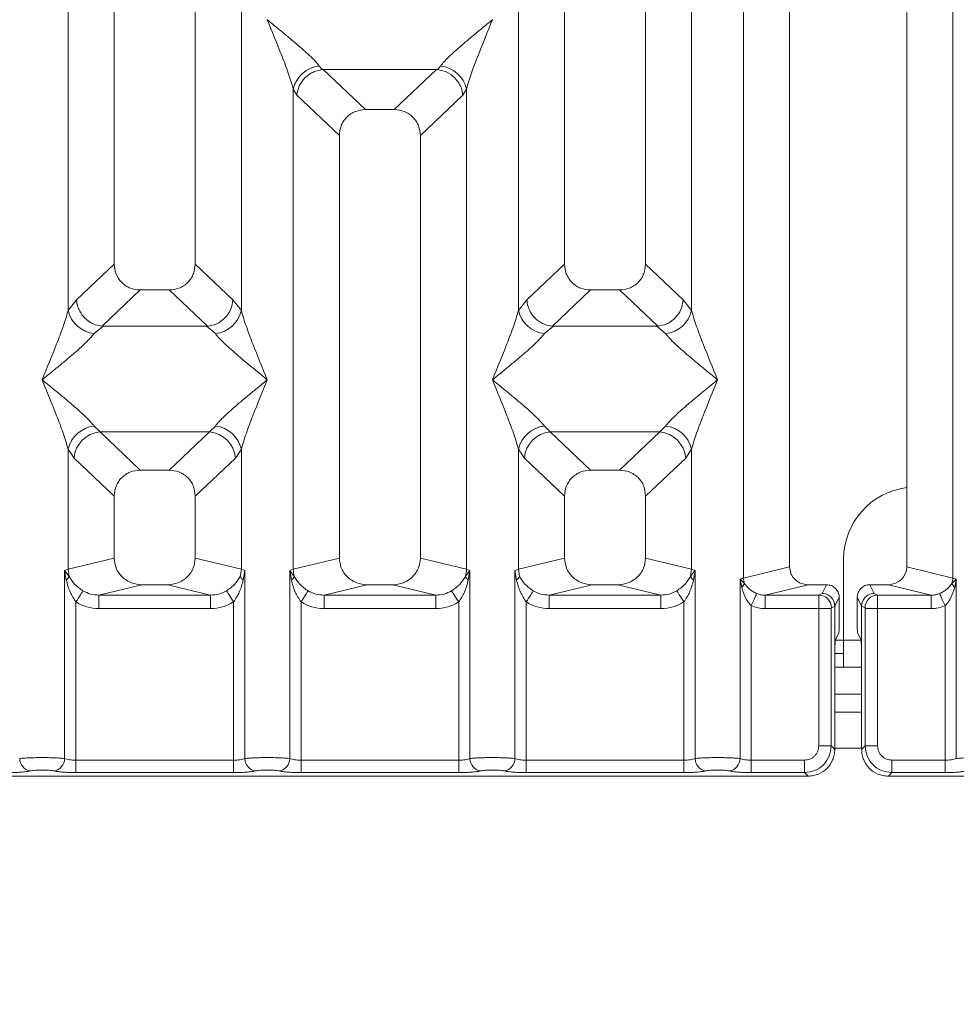
# Model space of a CAD drawing. Units: millimetres. Extents: x 5 to 415, y 5 to 292.
# Drawn here: x 112 to 122, y 86 to 97 of the extents above; entities that cross this region are included whole.
import ezdxf

# ---------------------------------------------------------------- set-up
doc = ezdxf.new("R2010")
doc.units = ezdxf.units.MM
doc.layers.add('BEMAßUNG', color=96, linetype='Continuous')
doc.styles.add('SLDTEXTSTYLE0', font='TXT', dxfattribs={"width": 0.75})
doc.dimstyles.new('SLDDIMSTYLE3', dxfattribs={"dimtxt": 3.5, "dimasz": 3.302, "dimexe": 0, "dimexo": 0.0625, "dimgap": 0.875, "dimtad": 1, "dimdec": 0, "dimlfac": 10, "dimrnd": 1e-09, "dimzin": 12, "dimdsep": 46, "dimtxsty": 'SLDTEXTSTYLE0', "dimsah": 1, "dimcen": 0.09, "dimadec": 0, "dimazin": 3, "dimtfac": 1, "dimtdec": 0, "dimtofl": 0, "dimtmove": 0, "dimatfit": 3, "dimfxl": 0, "dimfrac": 2, "dimtolj": 1, "dimtzin": 12, "dimarcsym": 0})

# ---------------------------------------------------------------- blocks, each defined once
blk = doc.blocks.new('_D_12')
at = {"layer": 'BEMAßUNG'}
for p, q in [((79.733, 88.079), (79.733, 69.155)), ((204.935, 88.079), (204.935, 69.155)), ((79.733, 70.155), (204.935, 70.155))]:
    blk.add_line(p, q, dxfattribs=at)
for points in [[(79.733, 70.155), (83.035, 69.647), (83.035, 70.663)], [(204.935, 70.155), (201.633, 70.663), (201.633, 69.647)]]:
    blk.add_solid(points, dxfattribs=at)
at = {"layer": 'BEMAßUNG', "insert": (138.247, 74.667), "char_height": 3.5, "attachment_point": 1, "rotation": 360, "style": 'SLDTEXTSTYLE0'}
blk.add_mtext('1252', dxfattribs=at)

msp = doc.modelspace()

# ---------------------------------------------------------------- linework, layer by layer
at = {"color": 7, "linetype": 'Continuous', "lineweight": 15}
for p, q in [((113.034, 116.5474), (113.034, 94.4671)), ((113.934, 94.4671), (113.934, 116.5474)), ((118.034, 116.5474), (118.034, 94.4671)), ((118.934, 94.4671), (118.934, 116.5474)), ((120.0224, 90.9793), (120.0224, 116.5474)), ((120.534, 116.5474), (120.534, 91.1039)), ((121.834, 91.1039), (121.834, 116.5474)), ((122.3457, 116.5474), (122.3457, 90.9793)), ((112.5224, 93.9517), (112.5224, 109.4653)), ((114.4457, 109.4653), (114.4457, 93.9517)), ((117.5224, 93.9517), (117.5224, 109.4653)), ((119.4457, 109.4653), (119.4457, 93.9517)), ((114.7349, 97.1802), (114.734, 97.1789)), ((117.234, 97.1789), (117.2331, 97.1802)), ((115.3107, 96.6654), (115.3445, 96.6256)), ((116.6236, 96.6256), (116.6573, 96.6654)), ((115.3445, 96.6256), (115.3548, 96.6261)), ((115.3548, 96.6261), (116.6132, 96.6261)), ((115.3548, 96.6261), (115.8235, 96.1817)), ((116.6132, 96.6261), (116.1445, 96.1817)), ((116.6132, 96.6261), (116.6236, 96.6256)), ((115.0224, 91.0776), (115.0224, 96.4087)), ((115.0224, 96.4087), (115.0614, 96.3413)), ((115.0614, 96.3413), (115.534, 95.8933)), ((116.9066, 96.3413), (116.434, 95.8933)), ((116.9066, 96.3413), (116.9457, 96.4087)), ((116.9457, 96.4087), (116.9457, 91.0776)), ((116.1445, 96.1817), (115.8235, 96.1817)), ((115.534, 95.8933), (115.534, 91.2023)), ((116.434, 91.2023), (116.434, 95.8933)), ((113.034, 94.4671), (112.6157, 94.0704)), ((114.3524, 94.0704), (113.934, 94.4671)), ((118.034, 94.4671), (117.6157, 94.0704)), ((119.3524, 94.0704), (118.934, 94.4671)), ((113.3235, 94.1787), (112.8994, 93.7766)), ((113.3235, 94.1787), (113.6445, 94.1787)), ((114.0686, 93.7766), (113.6445, 94.1787)), ((118.3235, 94.1787), (117.8994, 93.7766)), ((118.3235, 94.1787), (118.6445, 94.1787)), ((119.0686, 93.7766), (118.6445, 94.1787)), ((112.6157, 94.0704), (112.5224, 93.9517)), ((114.4457, 93.9517), (114.3524, 94.0704)), ((117.6157, 94.0704), (117.5224, 93.9517)), ((119.4457, 93.9517), (119.3524, 94.0704)), ((112.9103, 93.7762), (112.8107, 93.695)), ((112.8994, 93.7766), (112.9103, 93.7762)), ((114.0577, 93.7762), (112.9103, 93.7762)), ((114.0577, 93.7762), (114.0686, 93.7766)), ((114.1573, 93.695), (114.0577, 93.7762)), ((117.9103, 93.7762), (117.8107, 93.695)), ((117.8994, 93.7766), (117.9103, 93.7762)), ((119.0577, 93.7762), (117.9103, 93.7762)), ((119.0577, 93.7762), (119.0686, 93.7766)), ((119.1573, 93.695), (119.0577, 93.7762)), ((112.8107, 92.6679), (112.8765, 92.6025)), ((112.8765, 92.6025), (114.0915, 92.6025)), ((112.8765, 92.6025), (113.3235, 92.1787)), ((113.6445, 92.1787), (114.0915, 92.6025)), ((114.0915, 92.6025), (114.1573, 92.6679)), ((117.8107, 92.6679), (117.8765, 92.6025)), ((119.0915, 92.6025), (117.8765, 92.6025)), ((117.8765, 92.6025), (118.3235, 92.1787)), ((118.6445, 92.1787), (119.0915, 92.6025)), ((119.0915, 92.6025), (119.1573, 92.6679)), ((112.5224, 91.0776), (112.5224, 92.4112)), ((112.5224, 92.4112), (112.5882, 92.313)), ((114.4457, 92.4112), (114.3799, 92.313)), ((114.4457, 92.4112), (114.4457, 91.0776)), ((117.5224, 91.0776), (117.5224, 92.4112)), ((117.5224, 92.4112), (117.5882, 92.313)), ((119.3799, 92.313), (119.4457, 92.4112)), ((119.4457, 92.4112), (119.4457, 91.0776)), ((112.5882, 92.313), (113.034, 91.8903)), ((114.3799, 92.313), (113.934, 91.8903)), ((118.034, 91.8903), (117.5882, 92.313)), ((119.3799, 92.313), (118.934, 91.8903)), ((113.6445, 92.1787), (113.3235, 92.1787)), ((118.6445, 92.1787), (118.3235, 92.1787)), ((113.034, 91.8903), (113.034, 91.2023)), ((113.934, 91.2023), (113.934, 91.8903)), ((118.034, 91.8903), (118.034, 91.2023)), ((118.934, 91.2023), (118.934, 91.8903)), ((113.034, 91.2023), (112.5224, 91.0776)), ((114.4457, 91.0776), (113.934, 91.2023)), ((115.534, 91.2023), (115.0224, 91.0776)), ((116.9457, 91.0776), (116.434, 91.2023)), ((117.5224, 91.0776), (118.034, 91.2023)), ((119.4457, 91.0776), (118.934, 91.2023)), ((121.1337, 91.1919), (121.1337, 90.2919)), ((112.4835, 91.0659), (112.5224, 91.0776)), ((112.4835, 88.9775), (112.4835, 91.0659)), ((112.5342, 90.9985), (112.4835, 91.0659)), ((112.4835, 91.0659), (112.502, 90.9589)), ((112.5224, 91.0776), (112.5341, 90.9984)), ((114.4457, 91.0776), (114.4339, 90.9985)), ((114.4457, 91.0776), (114.4846, 91.0659)), ((114.466, 90.9589), (114.4846, 91.0659)), ((114.4846, 91.0659), (114.4846, 88.9775)), ((114.9835, 91.0659), (115.0224, 91.0776)), ((114.9835, 88.9775), (114.9835, 91.0659)), ((115.0341, 90.9985), (114.9835, 91.0659)), ((114.9835, 91.0659), (115.002, 90.9589)), ((116.9846, 91.0659), (116.9339, 90.9985)), ((116.9457, 91.0776), (116.9846, 91.0659)), ((116.966, 90.9589), (116.9846, 91.0659)), ((116.9846, 91.0659), (116.9846, 88.9775)), ((117.4835, 91.0659), (117.5224, 91.0776)), ((117.4835, 88.9775), (117.4835, 91.0659)), ((117.4835, 91.0659), (117.502, 90.9589)), ((117.5341, 90.9985), (117.5224, 91.0776)), ((119.4457, 91.0776), (119.4339, 90.9984)), ((119.4457, 91.0776), (119.4846, 91.0659)), ((119.466, 90.9589), (119.4846, 91.0659)), ((119.4846, 91.0659), (119.4846, 88.9775)), ((120.0224, 90.9793), (120.534, 91.1039)), ((122.3457, 90.9793), (121.834, 91.1039)), ((119.9835, 90.9695), (120.0224, 90.9793)), ((119.9835, 88.9775), (119.9835, 90.9695)), ((120.0319, 90.9207), (119.9835, 90.9695)), ((119.9835, 90.9695), (120.0015, 90.8768)), ((122.3846, 90.9695), (122.3361, 90.9207)), ((122.3457, 90.9793), (122.3846, 90.9695)), ((122.3665, 90.8768), (122.3846, 90.9695)), ((122.3846, 90.9695), (122.3846, 88.9775)), ((113.3401, 90.9073), (112.8636, 90.7912)), ((113.3401, 90.9073), (113.6279, 90.9073)), ((114.1045, 90.7912), (113.6279, 90.9073)), ((115.8401, 90.9073), (115.3636, 90.7912)), ((115.8401, 90.9073), (116.1279, 90.9073)), ((116.6045, 90.7912), (116.1279, 90.9073)), ((118.3401, 90.9073), (117.8636, 90.7912)), ((118.3401, 90.9073), (118.6279, 90.9073)), ((119.1045, 90.7912), (118.6279, 90.9073)), ((120.7381, 90.9073), (120.2615, 90.7912)), ((120.7381, 90.9073), (120.9444, 90.9073)), ((120.9444, 90.9073), (120.8956, 90.8096)), ((121.4724, 90.8096), (121.4236, 90.9073)), ((121.4236, 90.9073), (121.6299, 90.9073)), ((122.1065, 90.7912), (121.6299, 90.9073)), ((112.8636, 90.6416), (112.8636, 90.7912)), ((112.8636, 90.7912), (114.1045, 90.7912)), ((114.1045, 90.6416), (114.1045, 90.7912)), ((115.3636, 90.6416), (115.3636, 90.7912)), ((115.3636, 90.7912), (116.6045, 90.7912)), ((116.6045, 90.6416), (116.6045, 90.7912)), ((117.8636, 90.6416), (117.8636, 90.7912)), ((117.8636, 90.7912), (119.1045, 90.7912)), ((119.1045, 90.6416), (119.1045, 90.7912)), ((120.2615, 90.7912), (120.2615, 90.6416)), ((120.2615, 90.7912), (120.8586, 90.7912)), ((120.8956, 90.8096), (120.8586, 90.7912)), ((121.0841, 90.7673), (121.0352, 90.6694)), ((121.0841, 90.4957), (121.0841, 90.7673)), ((121.2839, 90.7673), (121.3328, 90.6694)), ((121.2839, 90.4957), (121.2839, 90.7673)), ((121.4724, 90.8096), (121.5094, 90.7912)), ((121.5094, 90.7912), (122.1065, 90.7912)), ((122.1065, 90.6416), (122.1065, 90.7912)), ((112.6082, 90.7156), (112.6082, 88.9594)), ((114.1045, 90.6416), (112.8636, 90.6416)), ((114.3598, 88.9594), (114.3598, 90.7156)), ((115.1082, 90.7156), (115.1082, 88.9594)), ((116.6045, 90.6416), (115.3636, 90.6416)), ((116.8598, 88.9594), (116.8598, 90.7156)), ((117.6082, 90.7156), (117.6082, 88.9594)), ((119.1045, 90.6416), (117.8636, 90.6416)), ((119.3598, 88.9594), (119.3598, 90.7156)), ((120.1082, 90.6745), (120.1082, 88.9594)), ((120.8573, 90.6416), (120.2615, 90.6416)), ((120.8573, 89.1178), (120.8573, 90.6416)), ((120.996, 90.6416), (120.8573, 90.6416)), ((120.996, 90.6416), (120.996, 89.1178)), ((121.0352, 90.6704), (120.9973, 90.6515)), ((121.0352, 90.6694), (121.0352, 90.6704)), ((121.0352, 90.6694), (121.0352, 90.0947)), ((121.3328, 90.6704), (121.3328, 90.6694)), ((121.3328, 90.6704), (121.3708, 90.6515)), ((121.3328, 90.0947), (121.3328, 90.6694)), ((121.3721, 89.1178), (121.3721, 90.6416)), ((121.3721, 90.6416), (121.5107, 90.6416)), ((121.5107, 90.6416), (121.5107, 89.1178)), ((121.5107, 90.6416), (122.1065, 90.6416)), ((122.2598, 88.9594), (122.2598, 90.6745)), ((121.0801, 90.371), (121.0417, 90.2942)), ((121.1337, 89.9919), (121.1337, 90.2919)), ((121.288, 90.371), (121.3263, 90.2942)), ((121.0352, 89.0785), (121.0352, 90.0947)), ((121.1337, 90.1419), (121.0355, 90.1419)), ((121.3328, 90.0947), (121.3328, 89.0785)), ((121.1337, 89.9919), (121.0352, 89.9919)), ((121.3328, 89.9919), (121.1337, 89.9919)), ((121.3328, 89.4919), (121.0352, 89.4919)), ((120.996, 89.1178), (120.8573, 89.1178)), ((121.0352, 89.0785), (120.996, 89.1178)), ((121.3328, 89.0785), (121.3721, 89.1178)), ((121.3721, 89.1178), (121.5107, 89.1178)), ((112.6082, 88.8207), (112.6082, 88.9594)), ((112.6082, 88.9594), (114.3598, 88.9594)), ((114.3598, 88.8207), (114.3598, 88.9594)), ((115.1082, 88.8207), (115.1082, 88.9594)), ((116.8598, 88.9594), (115.1082, 88.9594)), ((116.8598, 88.8207), (116.8598, 88.9594)), ((117.6082, 88.8207), (117.6082, 88.9594)), ((119.3598, 88.9594), (117.6082, 88.9594)), ((119.3598, 88.8207), (119.3598, 88.9594)), ((120.1082, 88.8207), (120.1082, 88.9594)), ((120.6989, 88.9594), (120.1082, 88.9594)), ((120.6989, 88.8207), (120.6989, 88.9594)), ((121.6691, 88.9594), (122.2598, 88.9594)), ((121.6691, 88.9594), (121.6691, 88.8207)), ((122.2598, 88.9594), (122.2598, 88.8207)), ((111.2299, 88.7814), (120.7382, 88.7814)), ((114.3598, 88.8207), (112.6082, 88.8207)), ((116.8598, 88.8207), (115.1082, 88.8207)), ((119.3598, 88.8207), (117.6082, 88.8207)), ((120.6989, 88.8207), (120.1082, 88.8207)), ((120.7382, 88.7814), (120.6989, 88.8207)), ((121.6691, 88.8207), (121.6299, 88.7814)), ((121.6299, 88.7814), (131.1382, 88.7814)), ((122.2598, 88.8207), (121.6691, 88.8207))]:
    msp.add_line(p, q, dxfattribs=at)
at = {"color": 8, "linetype": 'Continuous', "lineweight": 15}
for p, q in [((121.1337, 90.2919), (121.0414, 90.2919)), ((121.3266, 90.2919), (121.1337, 90.2919)), ((121.3328, 89.6919), (121.0352, 89.6919)), ((121.3328, 89.0919), (121.0352, 89.0919))]:
    msp.add_line(p, q, dxfattribs=at)
at = {"color": 7, "linetype": 'Continuous', "lineweight": 15, "flags": 128}
for points in [[(112.6082, 90.7156), (112.6219, 90.7369), (112.6352, 90.7577), (112.6477, 90.7772), (112.6591, 90.795), (112.669, 90.8105), (112.6771, 90.8232), (112.6833, 90.8328), (112.6873, 90.8391)], [(114.3598, 90.7156), (114.3462, 90.7369), (114.3329, 90.7577), (114.3203, 90.7772), (114.309, 90.795), (114.299, 90.8105), (114.2909, 90.8232), (114.2847, 90.8328), (114.2807, 90.8391)], [(115.1873, 90.8391), (115.1833, 90.8328), (115.1771, 90.8232), (115.169, 90.8105), (115.1591, 90.795), (115.1477, 90.7772), (115.1352, 90.7577), (115.1219, 90.7369), (115.1082, 90.7156)], [(116.8598, 90.7156), (116.8462, 90.7369), (116.8329, 90.7577), (116.8203, 90.7772), (116.809, 90.795), (116.799, 90.8105), (116.7909, 90.8232), (116.7847, 90.8328), (116.7807, 90.8391)], [(117.6873, 90.8391), (117.6833, 90.8328), (117.6771, 90.8232), (117.669, 90.8105), (117.6591, 90.795), (117.6477, 90.7772), (117.6352, 90.7577), (117.6219, 90.7369), (117.6082, 90.7156)], [(119.3598, 90.7156), (119.3462, 90.7369), (119.3329, 90.7577), (119.3203, 90.7772), (119.309, 90.795), (119.299, 90.8105), (119.2909, 90.8232), (119.2847, 90.8328), (119.2807, 90.8391)], [(120.1082, 90.6745), (120.1189, 90.6981), (120.1293, 90.721), (120.1391, 90.7425), (120.1479, 90.762), (120.1555, 90.7788), (120.1618, 90.7925), (120.1663, 90.8026), (120.1692, 90.8089)], [(122.1988, 90.8089), (122.2017, 90.8026), (122.2063, 90.7925), (122.2125, 90.7788), (122.2201, 90.762), (122.229, 90.7425), (122.2387, 90.721), (122.2491, 90.6981), (122.2598, 90.6745)]]:
    msp.add_lwpolyline(points, dxfattribs=at)
at = {"color": 7, "linetype": 'Continuous', "lineweight": 15}
for centre, radius, start, end in [((115.3446, 96.3371), 0.3301, 95.88504, 167.47782), ((116.6235, 96.3371), 0.33, 12.52156, 84.11528), ((112.8446, 94.0232), 0.33, 192.51818, 264.11836), ((114.1235, 94.0232), 0.33, 275.88196, 347.4809), ((117.8446, 94.0232), 0.33, 192.51868, 264.11787), ((119.1235, 94.0232), 0.33, 275.88226, 347.48089), ((112.8446, 92.3396), 0.33, 95.88322, 167.48023), ((112.9031, 92.2877), 0.316, 94.82589, 175.39515), ((114.0649, 92.2877), 0.316, 4.60455, 85.17382), ((114.1235, 92.3396), 0.33, 12.52068, 84.11646), ((117.8446, 92.3396), 0.33, 95.88371, 167.47974), ((117.9031, 92.2877), 0.316, 94.82573, 175.3956), ((119.0649, 92.2877), 0.316, 4.60426, 85.1744), ((119.1235, 92.3396), 0.33, 12.52087, 84.11597), ((121.9337, 91.1919), 0.8, 97.15625, 180), ((115.3349, 91.0835), 0.3125, 181.0781, 195.78545), ((116.6333, 91.0835), 0.3125, 344.21349, 358.92507), ((114.9421, 91.0403), 0.101, 306.32657, 335.55072), ((117.0259, 91.0403), 0.101, 204.44928, 233.67343), ((120.2308, 90.9832), 0.2085, 181.07838, 197.44614), ((122.1373, 90.9832), 0.2084, 342.54904, 358.9236), ((119.9363, 90.9543), 0.1013, 310.05204, 340.61346), ((122.4317, 90.9544), 0.1014, 199.39164, 229.94549), ((120.8565, 90.6505), 0.1408, 0.44461, 89.13204), ((121.5115, 90.6505), 0.1408, 90.86761, 179.55574), ((112.1267, 88.9787), 0.1422, 180.4741, 259.56215), ((112.3413, 88.9787), 0.1422, 280.43996, 359.52379), ((114.6267, 88.9787), 0.1422, 180.47432, 259.56048), ((114.8413, 88.9787), 0.1422, 280.43996, 359.52379), ((117.1267, 88.9787), 0.1422, 180.47527, 259.56026), ((117.3413, 88.9787), 0.1422, 280.43963, 359.52412), ((119.6267, 88.9787), 0.1422, 180.47588, 259.56037), ((119.8413, 88.9787), 0.1422, 280.43974, 359.52473)]:
    msp.add_arc(centre, radius, start, end, dxfattribs=at)
for centre, major_axis, ratio, start_param, end_param in [((121.6259, 91.1078), (0.2026, -0.0494), 0.9590345, 4.9611855, 6.5127377), ((121.424, 90.767), (-0.0627, 0.1256), 0.9969593, 5.8212417, 7.3896036)]:
    msp.add_ellipse(centre, major_axis=major_axis, ratio=ratio, start_param=start_param, end_param=end_param, dxfattribs=at)
for points, knots in [([(115.0224, 96.4087), (115.0052, 96.4672), (114.9708, 96.5844), (114.8698, 96.8454), (114.7883, 97.0455), (114.734, 97.1789)], [0, 0, 0, 0, 0.2495328, 0.4997902, 1, 1, 1, 1]), ([(114.734, 97.1789), (114.7748, 97.1456), (114.8499, 97.0842), (114.9584, 96.9948), (115.0528, 96.9155), (115.1349, 96.8442), (115.2064, 96.779), (115.2684, 96.7185), (115.2973, 96.6822), (115.3107, 96.6654)], [0, 0, 0, 0, 0.185495, 0.341245, 0.4999324, 0.6330305, 0.7497036, 0.8840834, 1, 1, 1, 1]), ([(116.6573, 96.6654), (116.6706, 96.6822), (116.6914, 96.7083), (116.7307, 96.7485), (116.7734, 96.7899), (116.8333, 96.8442), (116.9152, 96.9155), (117.0097, 96.9948), (117.1181, 97.0842), (117.1932, 97.1456), (117.234, 97.1789)], [0, 0, 0, 0, 0.1158963, 0.1806644, 0.250406, 0.3670444, 0.5001409, 0.6587894, 0.8145267, 1, 1, 1, 1]), ([(117.234, 97.1789), (117.1797, 97.0455), (117.0983, 96.8454), (116.9973, 96.5844), (116.9628, 96.4672), (116.9457, 96.4087)], [0, 0, 0, 0, 0.500209, 0.7504663, 1, 1, 1, 1]), ([(115.0614, 96.3413), (115.0683, 96.3762), (115.0819, 96.446), (115.1395, 96.5247), (115.199, 96.5734), (115.2631, 96.6096), (115.3128, 96.6193), (115.3445, 96.6256)], [0, 0, 0, 0, 0.2499014, 0.4994289, 0.648227, 0.7756594, 1, 1, 1, 1]), ([(116.6236, 96.6256), (116.6563, 96.6189), (116.7267, 96.6047), (116.8088, 96.5455), (116.8615, 96.4792), (116.8944, 96.414), (116.9022, 96.3675), (116.9066, 96.3413)], [0, 0, 0, 0, 0.23166264, 0.49914297, 0.66640393, 0.81250062, 1, 1, 1, 1]), ([(115.8235, 96.1817), (115.7865, 96.178), (115.7298, 96.1722), (115.6618, 96.1367), (115.6162, 96.0999), (115.5792, 96.0544), (115.5435, 95.9868), (115.5378, 95.9302), (115.534, 95.8933)], [0, 0, 0, 0, 0.2431788, 0.3722193, 0.5006347, 0.6287326, 0.757702, 1, 1, 1, 1]), ([(116.434, 95.8933), (116.4303, 95.9302), (116.4245, 95.9867), (116.3888, 96.0544), (116.3519, 96.0999), (116.3062, 96.1367), (116.2383, 96.1722), (116.1816, 96.178), (116.1445, 96.1817)], [0, 0, 0, 0, 0.2422981, 0.371047, 0.4993664, 0.627551, 0.756821, 1, 1, 1, 1]), ([(113.034, 94.4671), (113.0378, 94.4302), (113.0435, 94.3736), (113.0792, 94.306), (113.1161, 94.2605), (113.1618, 94.2237), (113.2297, 94.1881), (113.2865, 94.1824), (113.3235, 94.1787)], [0, 0, 0, 0, 0.2423202, 0.3710421, 0.499382, 0.6275646, 0.7568296, 1, 1, 1, 1]), ([(113.6445, 94.1787), (113.6816, 94.1824), (113.7383, 94.1881), (113.8062, 94.2237), (113.8519, 94.2604), (113.8888, 94.3059), (113.9245, 94.3736), (113.9303, 94.4302), (113.934, 94.4671)], [0, 0, 0, 0, 0.2431684, 0.3722088, 0.5006211, 0.628714, 0.7576818, 1, 1, 1, 1]), ([(118.034, 94.4671), (118.0378, 94.4302), (118.0435, 94.3736), (118.0792, 94.306), (118.1161, 94.2605), (118.1618, 94.2237), (118.2297, 94.1881), (118.2865, 94.1824), (118.3235, 94.1787)], [0, 0, 0, 0, 0.2423195, 0.3710425, 0.4993779, 0.6275627, 0.7568303, 1, 1, 1, 1]), ([(118.6445, 94.1787), (118.6816, 94.1824), (118.7383, 94.1881), (118.8062, 94.2237), (118.8519, 94.2604), (118.8888, 94.3059), (118.9245, 94.3736), (118.9303, 94.4302), (118.934, 94.4671)], [0, 0, 0, 0, 0.2431718, 0.3722064, 0.5006214, 0.6287143, 0.7576823, 1, 1, 1, 1]), ([(112.6157, 94.0704), (112.6186, 94.0467), (112.6241, 94.0028), (112.6532, 93.9333), (112.7061, 93.8599), (112.7933, 93.7958), (112.8652, 93.7828), (112.8994, 93.7766)], [0, 0, 0, 0, 0.1616799, 0.2992022, 0.5009199, 0.7623612, 1, 1, 1, 1]), ([(114.3524, 94.0704), (114.3463, 94.0336), (114.3343, 93.9601), (114.2672, 93.8642), (114.1749, 93.7958), (114.1029, 93.7828), (114.0686, 93.7766)], [0, 0, 0, 0, 0.2503725, 0.5001597, 0.7619933, 1, 1, 1, 1]), ([(117.6157, 94.0704), (117.6189, 94.0453), (117.6248, 93.9995), (117.6551, 93.9305), (117.6977, 93.8721), (117.7502, 93.8284), (117.8149, 93.7913), (117.8659, 93.7824), (117.8994, 93.7766)], [0, 0, 0, 0, 0.1711534, 0.3117194, 0.5002909, 0.6478622, 0.7676623, 1, 1, 1, 1]), ([(119.0686, 93.7766), (119.1029, 93.7828), (119.1749, 93.7958), (119.2672, 93.8642), (119.3343, 93.9601), (119.3463, 94.0336), (119.3524, 94.0704)], [0, 0, 0, 0, 0.2380075, 0.4998394, 0.7496274, 1, 1, 1, 1]), ([(112.234, 93.1815), (112.2883, 93.3148), (112.3698, 93.5149), (112.4708, 93.776), (112.5052, 93.8932), (112.5224, 93.9517)], [0, 0, 0, 0, 0.5002161, 0.750458, 1, 1, 1, 1]), ([(114.4457, 93.9517), (114.4628, 93.8932), (114.4973, 93.776), (114.5983, 93.5149), (114.6797, 93.3148), (114.734, 93.1815)], [0, 0, 0, 0, 0.2495423, 0.4997845, 1, 1, 1, 1]), ([(117.234, 93.1815), (117.2883, 93.3148), (117.3698, 93.5149), (117.4708, 93.776), (117.5052, 93.8932), (117.5224, 93.9517)], [0, 0, 0, 0, 0.5002158, 0.7504578, 1, 1, 1, 1]), ([(119.4457, 93.9517), (119.4628, 93.8932), (119.4972, 93.776), (119.5983, 93.5149), (119.6797, 93.3148), (119.734, 93.1815)], [0, 0, 0, 0, 0.2495418, 0.499784, 1, 1, 1, 1]), ([(112.8107, 93.695), (112.7974, 93.6782), (112.7767, 93.652), (112.7373, 93.6119), (112.6946, 93.5705), (112.6348, 93.5161), (112.5528, 93.4449), (112.4584, 93.3655), (112.3499, 93.2762), (112.2748, 93.2148), (112.234, 93.1815)], [0, 0, 0, 0, 0.1159027, 0.1806694, 0.2504105, 0.3670491, 0.5001445, 0.6587905, 0.8145282, 1, 1, 1, 1]), ([(114.734, 93.1815), (114.6932, 93.2148), (114.6181, 93.2762), (114.5096, 93.3655), (114.4153, 93.4448), (114.3332, 93.5162), (114.2616, 93.5814), (114.1996, 93.6419), (114.1707, 93.6782), (114.1573, 93.695)], [0, 0, 0, 0, 0.1854936, 0.3412426, 0.4999288, 0.6330346, 0.7496974, 0.8840762, 1, 1, 1, 1]), ([(117.8107, 93.695), (117.7974, 93.6782), (117.7767, 93.652), (117.7373, 93.6119), (117.6946, 93.5705), (117.6348, 93.5161), (117.5528, 93.4449), (117.4584, 93.3655), (117.3499, 93.2762), (117.2748, 93.2148), (117.234, 93.1815)], [0, 0, 0, 0, 0.115902, 0.1806698, 0.250411, 0.3670486, 0.5001454, 0.6587916, 0.8145279, 1, 1, 1, 1]), ([(119.734, 93.1815), (119.6932, 93.2148), (119.6181, 93.2762), (119.5096, 93.3655), (119.4153, 93.4448), (119.3332, 93.5162), (119.2616, 93.5814), (119.1996, 93.6419), (119.1707, 93.6782), (119.1573, 93.695)], [0, 0, 0, 0, 0.1854924, 0.3412415, 0.4999278, 0.6330349, 0.7496989, 0.8840769, 1, 1, 1, 1]), ([(112.5224, 92.4112), (112.5052, 92.4697), (112.4708, 92.5869), (112.3698, 92.848), (112.2883, 93.0481), (112.234, 93.1815)], [0, 0, 0, 0, 0.249542, 0.4997839, 1, 1, 1, 1]), ([(112.234, 93.1815), (112.2748, 93.1481), (112.3499, 93.0867), (112.4584, 92.9974), (112.5528, 92.9181), (112.6349, 92.8467), (112.7064, 92.7815), (112.7684, 92.721), (112.7973, 92.6847), (112.8107, 92.6679)], [0, 0, 0, 0, 0.1854933, 0.3412507, 0.4999366, 0.6330335, 0.7497067, 0.8840852, 1, 1, 1, 1]), ([(114.1573, 92.6679), (114.1706, 92.6847), (114.1913, 92.7109), (114.2307, 92.751), (114.2734, 92.7924), (114.3333, 92.8468), (114.4152, 92.918), (114.5097, 92.9973), (114.6181, 93.0867), (114.6932, 93.1481), (114.734, 93.1815)], [0, 0, 0, 0, 0.1158953, 0.1806638, 0.2504048, 0.3670411, 0.5001364, 0.6587848, 0.8145195, 1, 1, 1, 1]), ([(114.734, 93.1815), (114.6797, 93.0481), (114.5983, 92.848), (114.4973, 92.5869), (114.4628, 92.4697), (114.4457, 92.4112)], [0, 0, 0, 0, 0.5002155, 0.7504577, 1, 1, 1, 1]), ([(117.5224, 92.4112), (117.5052, 92.4697), (117.4708, 92.5869), (117.3698, 92.848), (117.2883, 93.0481), (117.234, 93.1815)], [0, 0, 0, 0, 0.2495422, 0.4997842, 1, 1, 1, 1]), ([(117.234, 93.1815), (117.2748, 93.1481), (117.3499, 93.0867), (117.4584, 92.9974), (117.5528, 92.9181), (117.6349, 92.8467), (117.7064, 92.7815), (117.7684, 92.721), (117.7973, 92.6847), (117.8107, 92.6679)], [0, 0, 0, 0, 0.1854935, 0.3412499, 0.499936, 0.6330343, 0.7497066, 0.8840843, 1, 1, 1, 1]), ([(119.1573, 92.6679), (119.1706, 92.6847), (119.1914, 92.7109), (119.2307, 92.751), (119.2734, 92.7924), (119.3333, 92.8468), (119.4152, 92.918), (119.5097, 92.9973), (119.6181, 93.0867), (119.6932, 93.1481), (119.734, 93.1815)], [0, 0, 0, 0, 0.1158954, 0.180663, 0.2504031, 0.3670417, 0.5001371, 0.6587843, 0.8145207, 1, 1, 1, 1]), ([(119.734, 93.1815), (119.6797, 93.0481), (119.5983, 92.848), (119.4972, 92.5869), (119.4628, 92.4697), (119.4457, 92.4112)], [0, 0, 0, 0, 0.500216, 0.7504582, 1, 1, 1, 1]), ([(113.3235, 92.1787), (113.2865, 92.175), (113.2298, 92.1692), (113.1618, 92.1337), (113.1162, 92.0969), (113.0792, 92.0514), (113.0435, 91.9838), (113.0378, 91.9272), (113.034, 91.8903)], [0, 0, 0, 0, 0.2431794, 0.3722173, 0.5006329, 0.6287332, 0.7577014, 1, 1, 1, 1]), ([(113.934, 91.8903), (113.9303, 91.9272), (113.9245, 91.9837), (113.8888, 92.0514), (113.8519, 92.0969), (113.8062, 92.1337), (113.7383, 92.1692), (113.6816, 92.175), (113.6445, 92.1787)], [0, 0, 0, 0, 0.2422965, 0.3710459, 0.4993624, 0.6275626, 0.7568227, 1, 1, 1, 1]), ([(118.3235, 92.1787), (118.2865, 92.175), (118.2298, 92.1692), (118.1618, 92.1337), (118.1162, 92.0969), (118.0792, 92.0514), (118.0435, 91.9838), (118.0378, 91.9272), (118.034, 91.8903)], [0, 0, 0, 0, 0.2431787, 0.3722192, 0.500637, 0.6287328, 0.7577021, 1, 1, 1, 1]), ([(118.934, 91.8903), (118.9303, 91.9272), (118.9245, 91.9837), (118.8888, 92.0514), (118.8519, 92.0969), (118.8062, 92.1337), (118.7383, 92.1692), (118.6816, 92.175), (118.6445, 92.1787)], [0, 0, 0, 0, 0.2422971, 0.3710472, 0.4993644, 0.6275514, 0.7568182, 1, 1, 1, 1]), ([(113.034, 91.2023), (113.0381, 91.1649), (113.0445, 91.1073), (113.0825, 91.0386), (113.1219, 90.9918), (113.1706, 90.9538), (113.2421, 90.9172), (113.3015, 90.9112), (113.3401, 90.9073)], [0, 0, 0, 0, 0.2361743, 0.3646055, 0.493965, 0.6240858, 0.7555269, 1, 1, 1, 1]), ([(113.6279, 90.9073), (113.6665, 90.9112), (113.7259, 90.9172), (113.7974, 90.9538), (113.8461, 90.9917), (113.8855, 91.0385), (113.9236, 91.1073), (113.9299, 91.1649), (113.934, 91.2023)], [0, 0, 0, 0, 0.2444732, 0.375705, 0.5060328, 0.6351753, 0.7638255, 1, 1, 1, 1]), ([(115.534, 91.2023), (115.5381, 91.1649), (115.5445, 91.1073), (115.5825, 91.0386), (115.6219, 90.9918), (115.6706, 90.9538), (115.7421, 90.9172), (115.8015, 90.9112), (115.8401, 90.9073)], [0, 0, 0, 0, 0.236174, 0.3646064, 0.4939657, 0.6240863, 0.7555273, 1, 1, 1, 1]), ([(116.1279, 90.9073), (116.1665, 90.9112), (116.2259, 90.9172), (116.2974, 90.9538), (116.3461, 90.9917), (116.3855, 91.0385), (116.4236, 91.1073), (116.4299, 91.1649), (116.434, 91.2023)], [0, 0, 0, 0, 0.24447378, 0.37570301, 0.5060311, 0.63517592, 0.76382498, 1, 1, 1, 1]), ([(118.034, 91.2023), (118.0381, 91.1649), (118.0445, 91.1073), (118.0825, 91.0386), (118.1219, 90.9918), (118.1706, 90.9538), (118.2421, 90.9172), (118.3015, 90.9112), (118.3401, 90.9073)], [0, 0, 0, 0, 0.23617391, 0.36460634, 0.49396561, 0.62408616, 0.75552425, 1, 1, 1, 1]), ([(118.6279, 90.9073), (118.6665, 90.9112), (118.7259, 90.9172), (118.7974, 90.9538), (118.8461, 90.9917), (118.8855, 91.0385), (118.9236, 91.1073), (118.9299, 91.1649), (118.934, 91.2023)], [0, 0, 0, 0, 0.2444765, 0.3757055, 0.5060334, 0.635178, 0.7638254, 1, 1, 1, 1]), ([(119.4846, 91.0659), (119.4788, 91.0589), (119.4697, 91.0479), (119.4526, 91.0258), (119.4418, 91.01), (119.4339, 90.9985)], [0, 0, 0, 0, 0.3144312, 0.499989, 1, 1, 1, 1]), ([(120.534, 91.1039), (120.5367, 91.0791), (120.541, 91.0406), (120.5663, 90.9948), (120.5926, 90.9636), (120.625, 90.9383), (120.6727, 90.9139), (120.7123, 90.9099), (120.7381, 90.9073)], [0, 0, 0, 0, 0.2361683, 0.3645359, 0.4939559, 0.6240182, 0.7555181, 1, 1, 1, 1]), ([(112.502, 90.9589), (112.5097, 90.9659), (112.5252, 90.9798), (112.5311, 90.9922), (112.5341, 90.9984)], [0, 0, 0, 0, 0.500057, 1, 1, 1, 1]), ([(112.502, 90.9589), (112.5136, 90.9132), (112.5355, 90.8272), (112.585, 90.7512), (112.6082, 90.7156)], [0, 0, 0, 0, 0.5312217, 1, 1, 1, 1]), ([(112.6873, 90.8391), (112.6711, 90.85), (112.6379, 90.8722), (112.5815, 90.923), (112.5531, 90.9682), (112.5341, 90.9984)], [0, 0, 0, 0, 0.24074607, 0.49131255, 1, 1, 1, 1]), ([(114.4339, 90.9985), (114.4149, 90.9682), (114.3866, 90.9231), (114.3302, 90.8722), (114.297, 90.85), (114.2807, 90.8391)], [0, 0, 0, 0, 0.5090885, 0.7581447, 1, 1, 1, 1]), ([(114.3598, 90.7156), (114.383, 90.7512), (114.4325, 90.8272), (114.4544, 90.9132), (114.466, 90.9589)], [0, 0, 0, 0, 0.46838517, 1, 1, 1, 1]), ([(114.466, 90.9589), (114.4583, 90.9659), (114.4428, 90.9798), (114.4369, 90.9922), (114.4339, 90.9985)], [0, 0, 0, 0, 0.5000209, 1, 1, 1, 1]), ([(115.002, 90.9589), (115.0136, 90.9132), (115.0355, 90.8272), (115.085, 90.7512), (115.1082, 90.7156)], [0, 0, 0, 0, 0.5312251, 1, 1, 1, 1]), ([(115.1873, 90.8391), (115.1711, 90.85), (115.1379, 90.8722), (115.0815, 90.923), (115.0531, 90.9682), (115.0341, 90.9985)], [0, 0, 0, 0, 0.2407445, 0.4913093, 1, 1, 1, 1]), ([(116.9339, 90.9985), (116.9149, 90.9682), (116.8866, 90.9231), (116.8302, 90.8722), (116.797, 90.85), (116.7807, 90.8391)], [0, 0, 0, 0, 0.509084, 0.7581425, 1, 1, 1, 1]), ([(116.8598, 90.7156), (116.883, 90.7512), (116.9325, 90.8272), (116.9544, 90.9132), (116.966, 90.9589)], [0, 0, 0, 0, 0.468384, 1, 1, 1, 1]), ([(117.502, 90.9589), (117.5097, 90.9659), (117.5252, 90.9798), (117.5311, 90.9922), (117.5341, 90.9985)], [0, 0, 0, 0, 0.5000349, 1, 1, 1, 1]), ([(117.502, 90.9589), (117.5136, 90.9132), (117.5355, 90.8272), (117.585, 90.7512), (117.6082, 90.7156)], [0, 0, 0, 0, 0.5312217, 1, 1, 1, 1]), ([(117.6873, 90.8391), (117.6711, 90.85), (117.6379, 90.8722), (117.5815, 90.923), (117.5531, 90.9682), (117.5341, 90.9985)], [0, 0, 0, 0, 0.2407413, 0.491307, 1, 1, 1, 1]), ([(119.4339, 90.9984), (119.4149, 90.9682), (119.3866, 90.9231), (119.3302, 90.8722), (119.297, 90.85), (119.2807, 90.8391)], [0, 0, 0, 0, 0.5090757, 0.7581404, 1, 1, 1, 1]), ([(119.3598, 90.7156), (119.383, 90.7512), (119.4325, 90.8272), (119.4544, 90.9132), (119.466, 90.9589)], [0, 0, 0, 0, 0.4683866, 1, 1, 1, 1]), ([(119.466, 90.9589), (119.4583, 90.9659), (119.4428, 90.9798), (119.4369, 90.9922), (119.4339, 90.9984)], [0, 0, 0, 0, 0.5000474, 1, 1, 1, 1]), ([(112.8636, 90.7912), (112.8322, 90.793), (112.7702, 90.7966), (112.7147, 90.825), (112.6873, 90.8391)], [0, 0, 0, 0, 0.5054294, 1, 1, 1, 1]), ([(114.2807, 90.8391), (114.2533, 90.825), (114.1978, 90.7966), (114.1358, 90.793), (114.1045, 90.7912)], [0, 0, 0, 0, 0.49457805, 1, 1, 1, 1]), ([(115.3636, 90.7912), (115.3322, 90.793), (115.2702, 90.7966), (115.2147, 90.825), (115.1873, 90.8391)], [0, 0, 0, 0, 0.50542565, 1, 1, 1, 1]), ([(116.7807, 90.8391), (116.7533, 90.825), (116.6978, 90.7966), (116.6358, 90.793), (116.6045, 90.7912)], [0, 0, 0, 0, 0.49457435, 1, 1, 1, 1]), ([(117.8636, 90.7912), (117.8322, 90.793), (117.7702, 90.7966), (117.7147, 90.825), (117.6873, 90.8391)], [0, 0, 0, 0, 0.5054294, 1, 1, 1, 1]), ([(119.2807, 90.8391), (119.2533, 90.825), (119.1978, 90.7966), (119.1358, 90.793), (119.1045, 90.7912)], [0, 0, 0, 0, 0.4945706, 1, 1, 1, 1]), ([(120.0015, 90.8768), (120.0137, 90.8372), (120.0314, 90.7794), (120.0717, 90.7126), (120.0968, 90.6864), (120.1082, 90.6745)], [0, 0, 0, 0, 0.5406466, 0.7908078, 1, 1, 1, 1]), ([(120.1692, 90.8089), (120.1549, 90.8157), (120.1252, 90.8299), (120.0751, 90.8651), (120.0493, 90.8983), (120.0319, 90.9207)], [0, 0, 0, 0, 0.2332091, 0.4834789, 1, 1, 1, 1]), ([(121.0841, 90.7673), (121.0835, 90.7773), (121.0823, 90.7967), (121.0706, 90.8316), (121.045, 90.8692), (120.9994, 90.901), (120.9628, 90.9052), (120.9444, 90.9073)], [0, 0, 0, 0, 0.1363218, 0.2654594, 0.5009942, 0.7493165, 1, 1, 1, 1]), ([(122.3361, 90.9207), (122.3188, 90.8984), (122.293, 90.8652), (122.243, 90.83), (122.2133, 90.8158), (122.1988, 90.8089)], [0, 0, 0, 0, 0.5153493, 0.7649897, 1, 1, 1, 1]), ([(122.2598, 90.6745), (122.2713, 90.6865), (122.2964, 90.7127), (122.3367, 90.7795), (122.3544, 90.8373), (122.3665, 90.8768)], [0, 0, 0, 0, 0.2096895, 0.4605101, 1, 1, 1, 1]), ([(120.2615, 90.7912), (120.2444, 90.7919), (120.2128, 90.7932), (120.1829, 90.8039), (120.1692, 90.8089)], [0, 0, 0, 0, 0.5407471, 1, 1, 1, 1]), ([(120.8573, 90.6416), (120.8573, 90.6569), (120.8574, 90.6899), (120.8577, 90.7375), (120.858, 90.7696), (120.8583, 90.7866), (120.8585, 90.7897), (120.8586, 90.7912)], [0, 0, 0, 0, 0.2046394, 0.4392746, 0.7038533, 0.8481335, 1, 1, 1, 1]), ([(120.8956, 90.8096), (120.9069, 90.8087), (120.9279, 90.8071), (120.9622, 90.7941), (120.9909, 90.7738), (121.0124, 90.7473), (121.03, 90.7151), (121.0332, 90.6881), (121.0352, 90.6704)], [0, 0, 0, 0, 0.1552019, 0.2904817, 0.5003976, 0.6307836, 0.7577299, 1, 1, 1, 1]), ([(121.3328, 90.6704), (121.3348, 90.6881), (121.338, 90.7151), (121.3556, 90.7473), (121.3771, 90.7738), (121.4058, 90.7941), (121.4401, 90.8071), (121.4612, 90.8087), (121.4724, 90.8096)], [0, 0, 0, 0, 0.2422668, 0.3692121, 0.4995971, 0.7095, 0.844779, 1, 1, 1, 1]), ([(121.5094, 90.7912), (121.5095, 90.7897), (121.5097, 90.7866), (121.51, 90.7696), (121.5104, 90.7375), (121.5106, 90.6899), (121.5107, 90.6569), (121.5107, 90.6416)], [0, 0, 0, 0, 0.1518665, 0.2961467, 0.5607254, 0.7953606, 1, 1, 1, 1]), ([(122.1988, 90.8089), (122.1851, 90.8039), (122.1553, 90.7932), (122.1236, 90.7919), (122.1065, 90.7912)], [0, 0, 0, 0, 0.45925991, 1, 1, 1, 1]), ([(112.8636, 90.6416), (112.8181, 90.6448), (112.7277, 90.6512), (112.6479, 90.6942), (112.6082, 90.7156)], [0, 0, 0, 0, 0.5025832, 1, 1, 1, 1]), ([(114.3598, 90.7156), (114.3202, 90.6942), (114.2403, 90.6512), (114.1499, 90.6448), (114.1045, 90.6416)], [0, 0, 0, 0, 0.4974168, 1, 1, 1, 1]), ([(115.3636, 90.6416), (115.3181, 90.6448), (115.2277, 90.6512), (115.1479, 90.6942), (115.1082, 90.7156)], [0, 0, 0, 0, 0.5025857, 1, 1, 1, 1]), ([(116.8598, 90.7156), (116.8202, 90.6942), (116.7403, 90.6512), (116.6499, 90.6448), (116.6045, 90.6416)], [0, 0, 0, 0, 0.4974196, 1, 1, 1, 1]), ([(117.8636, 90.6416), (117.8181, 90.6448), (117.7277, 90.6512), (117.6479, 90.6942), (117.6082, 90.7156)], [0, 0, 0, 0, 0.5025804, 1, 1, 1, 1]), ([(119.3598, 90.7156), (119.3202, 90.6942), (119.2403, 90.6512), (119.1499, 90.6448), (119.1045, 90.6416)], [0, 0, 0, 0, 0.4974196, 1, 1, 1, 1]), ([(120.1082, 90.6745), (120.1328, 90.665), (120.1821, 90.6458), (120.235, 90.643), (120.2615, 90.6416)], [0, 0, 0, 0, 0.4982067, 1, 1, 1, 1]), ([(120.996, 90.6416), (120.996, 90.6428), (120.996, 90.6454), (120.9963, 90.6485), (120.9968, 90.6509), (120.9971, 90.6513), (120.9973, 90.6515)], [0, 0, 0, 0, 0.2532145, 0.4984882, 0.7476004, 1, 1, 1, 1]), ([(121.3721, 90.6416), (121.372, 90.6428), (121.372, 90.6453), (121.3717, 90.6485), (121.3713, 90.6509), (121.3709, 90.6513), (121.3708, 90.6515)], [0, 0, 0, 0, 0.2521681, 0.4959703, 0.7404748, 1, 1, 1, 1]), ([(122.1065, 90.6416), (122.133, 90.6429), (122.1859, 90.6457), (122.2353, 90.6649), (122.2598, 90.6745)], [0, 0, 0, 0, 0.5017926, 1, 1, 1, 1]), ([(121.0801, 90.371), (121.0806, 90.3736), (121.0817, 90.3791), (121.083, 90.4085), (121.084, 90.4493), (121.0841, 90.4806), (121.0841, 90.4957)], [0, 0, 0, 0, 0.2410548, 0.5001013, 0.7590833, 1, 1, 1, 1]), ([(121.2839, 90.4957), (121.2839, 90.4806), (121.2841, 90.4493), (121.285, 90.4085), (121.2863, 90.3791), (121.2874, 90.3736), (121.288, 90.371)], [0, 0, 0, 0, 0.2409167, 0.4998987, 0.7589449, 1, 1, 1, 1]), ([(121.0352, 90.0947), (121.0353, 90.1188), (121.0355, 90.1689), (121.037, 90.2342), (121.0392, 90.2812), (121.0409, 90.29), (121.0417, 90.2942)], [0, 0, 0, 0, 0.2409011, 0.4999045, 0.7589421, 1, 1, 1, 1]), ([(121.3263, 90.2942), (121.3271, 90.29), (121.3289, 90.2812), (121.331, 90.2342), (121.3325, 90.1689), (121.3327, 90.1188), (121.3328, 90.0947)], [0, 0, 0, 0, 0.2410579, 0.5000955, 0.7590989, 1, 1, 1, 1]), ([(120.6989, 88.9594), (120.7189, 88.9615), (120.7497, 88.9647), (120.7867, 88.9844), (120.8119, 89.0048), (120.8323, 89.0299), (120.852, 89.0669), (120.8552, 89.0978), (120.8573, 89.1178)], [0, 0, 0, 0, 0.2403407, 0.3699833, 0.4999911, 0.6293892, 0.7596312, 1, 1, 1, 1]), ([(120.996, 89.1178), (120.991, 89.078), (120.9813, 89.0004), (120.9128, 88.9039), (120.8163, 88.8354), (120.7387, 88.8257), (120.6989, 88.8207)], [0, 0, 0, 0, 0.2567619, 0.5000023, 0.7432293, 1, 1, 1, 1]), ([(121.6691, 88.8207), (121.6293, 88.8257), (121.5517, 88.8354), (121.4552, 88.9039), (121.3867, 89.0004), (121.377, 89.078), (121.3721, 89.1178)], [0, 0, 0, 0, 0.2567638, 0.4999956, 0.7432122, 1, 1, 1, 1]), ([(121.5107, 89.1178), (121.513, 89.097), (121.5177, 89.0554), (121.5543, 89.0029), (121.6067, 88.9664), (121.6483, 88.9617), (121.6691, 88.9594)], [0, 0, 0, 0, 0.2506629, 0.5000059, 0.7493607, 1, 1, 1, 1]), ([(111.9846, 88.9775), (112.0008, 88.979), (112.0325, 88.982), (112.0962, 88.9851), (112.1642, 88.987), (112.234, 88.9877), (112.3039, 88.987), (112.3718, 88.9851), (112.4356, 88.982), (112.4673, 88.979), (112.4835, 88.9775)], [0, 0, 0, 0, 0.13339739, 0.26118172, 0.38337483, 0.49999801, 0.61662118, 0.73880781, 0.86659213, 1, 1, 1, 1]), ([(114.9835, 88.9775), (114.9673, 88.979), (114.9356, 88.982), (114.8718, 88.9851), (114.8039, 88.987), (114.734, 88.9877), (114.6642, 88.987), (114.5962, 88.9851), (114.5325, 88.982), (114.5008, 88.979), (114.4846, 88.9775)], [0, 0, 0, 0, 0.13340611, 0.26119056, 0.38337818, 0.50000147, 0.61662477, 0.73881801, 0.86660247, 1, 1, 1, 1]), ([(117.4835, 88.9775), (117.4673, 88.979), (117.4356, 88.982), (117.3718, 88.9851), (117.3039, 88.987), (117.234, 88.9877), (117.1642, 88.987), (117.0962, 88.9851), (117.0325, 88.982), (117.0008, 88.979), (116.9846, 88.9775)], [0, 0, 0, 0, 0.13340442, 0.26118886, 0.38337646, 0.49999974, 0.61662554, 0.73881638, 0.86660082, 1, 1, 1, 1]), ([(119.9835, 88.9775), (119.9673, 88.979), (119.9356, 88.982), (119.8718, 88.9851), (119.8039, 88.987), (119.734, 88.9877), (119.6642, 88.987), (119.5962, 88.9851), (119.5325, 88.982), (119.5008, 88.979), (119.4846, 88.9775)], [0, 0, 0, 0, 0.1334027, 0.2611871, 0.3833771, 0.5000003, 0.6166261, 0.7388169, 0.8665992, 1, 1, 1, 1]), ([(120.7382, 88.7814), (120.7585, 88.7826), (120.7986, 88.785), (120.873, 88.8089), (120.9539, 88.8627), (121.0078, 88.9437), (121.0317, 89.0181), (121.0341, 89.0582), (121.0352, 89.0785)], [0, 0, 0, 0, 0.1308128, 0.2578364, 0.4999942, 0.7421315, 0.8691691, 1, 1, 1, 1]), ([(121.3328, 89.0785), (121.334, 89.0582), (121.3363, 89.0181), (121.3602, 88.9437), (121.4141, 88.8628), (121.495, 88.8089), (121.5695, 88.785), (121.6095, 88.7826), (121.6299, 88.7814)], [0, 0, 0, 0, 0.13083048, 0.25784354, 0.50000371, 0.74214795, 0.8691746, 1, 1, 1, 1]), ([(122.3846, 88.9775), (122.4008, 88.979), (122.4325, 88.982), (122.4962, 88.9851), (122.5642, 88.987), (122.634, 88.9877), (122.7039, 88.987), (122.7718, 88.9851), (122.8356, 88.982), (122.8673, 88.979), (122.8835, 88.9775)], [0, 0, 0, 0, 0.1334008, 0.2611831, 0.383374, 0.4999997, 0.6166205, 0.7388072, 0.8665937, 1, 1, 1, 1]), ([(112.6082, 88.9594), (112.596, 88.9596), (112.5714, 88.9601), (112.5373, 88.9638), (112.5063, 88.9695), (112.4913, 88.9747), (112.4835, 88.9775)], [0, 0, 0, 0, 0.2452164, 0.4965509, 0.7378682, 1, 1, 1, 1]), ([(114.4846, 88.9775), (114.4767, 88.9747), (114.4617, 88.9695), (114.4308, 88.9638), (114.3966, 88.9601), (114.372, 88.9596), (114.3598, 88.9594)], [0, 0, 0, 0, 0.2621206, 0.5034563, 0.7547462, 1, 1, 1, 1]), ([(115.1082, 88.9594), (115.096, 88.9596), (115.0714, 88.9601), (115.0373, 88.9638), (115.0063, 88.9695), (114.9913, 88.9747), (114.9835, 88.9775)], [0, 0, 0, 0, 0.2452334, 0.496565, 0.7378712, 1, 1, 1, 1]), ([(116.9846, 88.9775), (116.9767, 88.9747), (116.9617, 88.9695), (116.9308, 88.9638), (116.8966, 88.9601), (116.872, 88.9596), (116.8598, 88.9594)], [0, 0, 0, 0, 0.2621134, 0.5034484, 0.7547469, 1, 1, 1, 1]), ([(117.6082, 88.9594), (117.596, 88.9596), (117.5714, 88.9601), (117.5373, 88.9638), (117.5063, 88.9695), (117.4913, 88.9747), (117.4835, 88.9775)], [0, 0, 0, 0, 0.2452337, 0.4965562, 0.7378709, 1, 1, 1, 1]), ([(119.4846, 88.9775), (119.4767, 88.9747), (119.4617, 88.9695), (119.4308, 88.9638), (119.3966, 88.9601), (119.372, 88.9596), (119.3598, 88.9594)], [0, 0, 0, 0, 0.2621157, 0.5034446, 0.7547547, 1, 1, 1, 1]), ([(120.1082, 88.9594), (120.096, 88.9596), (120.0714, 88.9601), (120.0373, 88.9638), (120.0063, 88.9695), (119.9913, 88.9747), (119.9835, 88.9775)], [0, 0, 0, 0, 0.2452321, 0.496553, 0.7378662, 1, 1, 1, 1]), ([(122.3846, 88.9775), (122.3767, 88.9747), (122.3617, 88.9695), (122.3308, 88.9638), (122.2966, 88.9601), (122.272, 88.9596), (122.2598, 88.9594)], [0, 0, 0, 0, 0.2621157, 0.5034446, 0.7547547, 1, 1, 1, 1]), ([(112.101, 88.8388), (112.0866, 88.8362), (112.0576, 88.831), (111.9979, 88.8252), (111.9307, 88.8214), (111.8832, 88.821), (111.8598, 88.8207)], [0, 0, 0, 0, 0.2469566, 0.5009362, 0.754403, 1, 1, 1, 1]), ([(112.101, 88.8388), (112.109, 88.8403), (112.125, 88.8432), (112.1579, 88.8464), (112.1947, 88.8484), (112.234, 88.8491), (112.2734, 88.8484), (112.3101, 88.8464), (112.343, 88.8432), (112.359, 88.8403), (112.3671, 88.8388)], [0, 0, 0, 0, 0.1255116, 0.250464, 0.3753899, 0.4999981, 0.6247902, 0.7495418, 0.8745763, 1, 1, 1, 1]), ([(112.3671, 88.8388), (112.3814, 88.8362), (112.4105, 88.831), (112.4702, 88.8252), (112.5373, 88.8214), (112.5848, 88.821), (112.6082, 88.8207)], [0, 0, 0, 0, 0.2469516, 0.5009331, 0.7544116, 1, 1, 1, 1]), ([(114.601, 88.8388), (114.5866, 88.8362), (114.5576, 88.831), (114.4979, 88.8252), (114.4307, 88.8214), (114.3832, 88.821), (114.3598, 88.8207)], [0, 0, 0, 0, 0.2469514, 0.5009328, 0.7544013, 1, 1, 1, 1]), ([(114.8671, 88.8388), (114.859, 88.8403), (114.843, 88.8432), (114.8101, 88.8464), (114.7734, 88.8484), (114.7341, 88.8491), (114.6947, 88.8484), (114.658, 88.8464), (114.625, 88.8432), (114.609, 88.8403), (114.601, 88.8388)], [0, 0, 0, 0, 0.12550383, 0.25045455, 0.37504411, 0.4999932, 0.62443796, 0.74953122, 0.87423291, 1, 1, 1, 1]), ([(115.1082, 88.8207), (115.0848, 88.821), (115.0373, 88.8214), (114.9702, 88.8252), (114.9105, 88.831), (114.8814, 88.8362), (114.8671, 88.8388)], [0, 0, 0, 0, 0.2455975, 0.4990696, 0.7530498, 1, 1, 1, 1]), ([(117.101, 88.8388), (117.0866, 88.8362), (117.0576, 88.831), (116.9979, 88.8252), (116.9307, 88.8214), (116.8832, 88.821), (116.8598, 88.8207)], [0, 0, 0, 0, 0.2469538, 0.50093, 0.7544023, 1, 1, 1, 1]), ([(117.3671, 88.8388), (117.359, 88.8403), (117.343, 88.8432), (117.3101, 88.8464), (117.2734, 88.8484), (117.2341, 88.8491), (117.1947, 88.8484), (117.158, 88.8464), (117.125, 88.8432), (117.109, 88.8403), (117.101, 88.8388)], [0, 0, 0, 0, 0.12550411, 0.25045124, 0.37504108, 0.49999045, 0.62444019, 0.74953373, 0.8742357, 1, 1, 1, 1]), ([(117.6082, 88.8207), (117.5848, 88.821), (117.5373, 88.8214), (117.4702, 88.8252), (117.4105, 88.831), (117.3814, 88.8362), (117.3671, 88.8388)], [0, 0, 0, 0, 0.2455977, 0.49907, 0.7530462, 1, 1, 1, 1]), ([(119.601, 88.8388), (119.5866, 88.8362), (119.5576, 88.831), (119.4979, 88.8252), (119.4307, 88.8214), (119.3832, 88.821), (119.3598, 88.8207)], [0, 0, 0, 0, 0.2469538, 0.50093, 0.7544023, 1, 1, 1, 1]), ([(119.8671, 88.8388), (119.859, 88.8403), (119.843, 88.8432), (119.8101, 88.8464), (119.7734, 88.8484), (119.7341, 88.8491), (119.6947, 88.8484), (119.658, 88.8464), (119.625, 88.8432), (119.609, 88.8403), (119.601, 88.8388)], [0, 0, 0, 0, 0.1254652, 0.2504555, 0.3751262, 0.499997, 0.6245186, 0.7495337, 0.8743558, 1, 1, 1, 1]), ([(120.1082, 88.8207), (120.0844, 88.821), (120.0369, 88.8214), (119.9702, 88.8252), (119.9107, 88.8309), (119.8816, 88.8362), (119.8671, 88.8388)], [0, 0, 0, 0, 0.2495326, 0.4990633, 0.749234, 1, 1, 1, 1]), ([(122.501, 88.8388), (122.4866, 88.8362), (122.4576, 88.831), (122.3979, 88.8252), (122.3307, 88.8214), (122.2832, 88.821), (122.2598, 88.8207)], [0, 0, 0, 0, 0.2469538, 0.50093, 0.7544023, 1, 1, 1, 1])]:
    msp.add_open_spline(points, degree=3, knots=knots, dxfattribs=at)

# ---------------------------------------------------------------- dimensions: what is measured, and where the dimension line sits
at = {"layer": 'BEMAßUNG'}
dim = msp.add_linear_dim(base=(204.9352, 70.1553), p1=(79.7328, 89.0785), p2=(204.9352, 89.0785), angle=360, dimstyle='SLDDIMSTYLE3', dxfattribs=at)
dim.commit()
dim.dimension.update_dxf_attribs({"geometry": '_D_12', "text_midpoint": (143.4189, 70.1553), "dimtype": 160})

doc.saveas('drawing.dxf')
